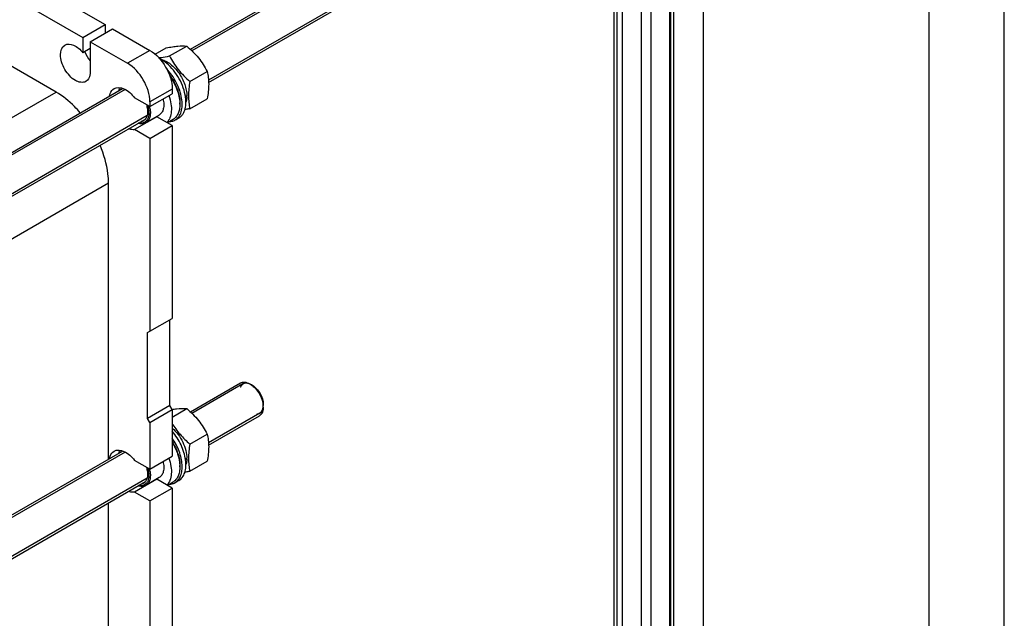
# Model space of a CAD drawing. Units: millimetres. Extents: x 0 to 6000, y -4 to 4243.
# Drawn here: x 5065 to 6000, y 1937 to 2506 of the extents above; entities that cross this region are included whole.
import ezdxf

# ---------------------------------------------------------------- set-up
doc = ezdxf.new("R2010")
doc.units = ezdxf.units.MM
doc.header["$LTSCALE"] = 330
doc.layers.get('0').update_dxf_attribs({"linetype": 'CONTINUOUS'})
doc.layers.add('AXIS', color=7, linetype='CONTINUOUS')

msp = doc.modelspace()

# ---------------------------------------------------------------- linework, layer by layer
at = {"color": 4, "linetype": 'Continuous'}
msp.add_line((6000, 0), (6000, 4242.8571), dxfattribs=at)
at = {"color": 7, "linetype": 'Continuous'}
for p, q in [((5928.5714, 71.4286), (5928.5714, 4171.4286)), ((5058.8983, 2551.6215), (5145.8728, 2501.4079)), ((5037.6852, 2539.3742), (5124.6597, 2489.1606)), ((5193.3753, 2473.2113), (5203.9311, 2479.3056)), ((5206.962, 2471.5658), (5223.3766, 2481.0427)), ((5226.4075, 2447.3755), (5242.8221, 2456.8524)), ((5209.5127, 2440.1712), (5209.5127, 2435.6804)), ((5223.4645, 2432.9323), (5222.3586, 2433.5707)), ((5188.2996, 2427.9239), (5188.2996, 2423.4331)), ((5216.8665, 2426.9439), (5216.8665, 2425.6376)), ((5226.4075, 2421.4481), (5242.8221, 2430.925)), ((5188.2996, 2209.9177), (5209.5127, 2222.165)), ((5207.3913, 2139.29), (5207.3913, 2220.9403)), ((5186.1782, 2208.6929), (5188.2996, 2209.9177)), ((5186.1782, 2127.0427), (5186.1782, 2208.6929)), ((5285.5261, 2158.6807), (5284.819, 2159.0889)), ((5207.3913, 2139.29), (5186.1782, 2127.0427)), ((5188.2996, 2123.3685), (5209.5127, 2135.6158)), ((5209.5127, 2135.6158), (5207.3913, 2139.29)), ((5209.5127, 2128.4744), (5223.3766, 2136.4787)), ((5296.1328, 2140.3096), (5296.1328, 2139.493)), ((5188.2996, 2123.3685), (5186.1782, 2127.0427)), ((5226.4075, 2102.8115), (5242.8221, 2112.2884)), ((5223.4645, 2088.3682), (5222.3586, 2089.0067)), ((5226.4075, 2076.884), (5242.8221, 2086.3609)), ((5216.8665, 2082.3799), (5216.8665, 2081.0735))]:
    msp.add_line(p, q, dxfattribs=at)
at = {"color": 2, "linetype": 'Continuous'}
for p, q in [((5771.7924, 2790.2166), (5228.3701, 2476.4735)), ((5787.7923, 2762.5037), (5244.0772, 2448.5916)), ((5164.7995, 2439.7712), (4434.9338, 2018.3855)), ((5185.698, 2414.8865), (4425.1197, 1975.769)), ((5276.8191, 2159.8813), (5228.3701, 2131.9095)), ((5292.819, 2132.1684), (5244.0772, 2104.0275)), ((5164.7995, 2095.2072), (4441.5979, 1677.669)), ((5185.698, 2070.3225), (4425.1197, 1631.205))]:
    msp.add_line(p, q, dxfattribs=at)
at = {"color": 9, "linetype": 'Continuous'}
for p, q in [((5188.2994, 2476.9135), (5167.0863, 2464.6662)), ((5209.5127, 2440.1712), (5188.2996, 2427.9239))]:
    msp.add_line(p, q, dxfattribs=at)
at = {"color": 7, "linetype": 'Continuous'}
for centre, radius, start, end in [((5196.2434, 2453.6243), 14.8226, 78.0431141, 78.3104328), ((5199.9255, 2434.0149), 23.0573, 358.0160225, 359.0930047), ((5160.7059, 2416.961), 28.1829, 10.1194745, 13.5409723), ((5186.0416, 2425.6295), 30.8249, 0.0149871, 2.4321214), ((5274.2803, 2144.1454), 18.2109, 54.9809684, 59.9304384), ((5277.8439, 2137.8391), 18.2889, 0.0658187, 4.9776148), ((5199.9255, 2089.4508), 23.0573, 358.0160225, 359.0930047), ((5160.7059, 2072.397), 28.1829, 10.1194745, 13.5409723), ((5186.0416, 2081.0655), 30.8249, 0.0149871, 2.4321214)]:
    msp.add_arc(centre, radius, start, end, dxfattribs=at)
for centre, start_param, end_param in [((5204.9163, 2444.4573), 5.01586613, 5.04377376), ((5202.9736, 2443.3357), -1.22666185, -1.20130709), ((5204.9163, 2099.8933), 5.01586613, 5.04377376), ((5202.9736, 2098.7716), -1.22666185, -1.20130709)]:
    msp.add_ellipse(centre, major_axis=(54.2617, 4.0875), ratio=0.23477554, start_param=start_param, end_param=end_param, dxfattribs=at)
for points, knots in [([(5203.9311, 2479.3056), (5205.8762, 2479.6807), (5209.571, 2480.3414), (5216.0403, 2481.1876), (5220.6145, 2481.2926), (5223.3766, 2481.0427)], [0, 0, 0, 0, 0.30359724, 0.57495765, 1, 1, 1, 1]), ([(5223.3766, 2481.0427), (5227.3863, 2477.6038), (5233.0507, 2472.0496), (5239.1067, 2463.561), (5241.6474, 2459.1019), (5242.8221, 2456.8524)], [0, 0, 0, 0, 0.50758625, 0.75614388, 1, 1, 1, 1]), ([(5188.2994, 2476.9135), (5194.5958, 2473.2783), (5204.5447, 2461.7978), (5209.5127, 2447.4417), (5209.5127, 2440.1712)], [0, 0, 0, 0, 0.49999887, 1, 1, 1, 1]), ([(5196.5711, 2469.9571), (5197.374, 2470.0377), (5200.856, 2470.4489), (5204.3121, 2471.0548), (5206.962, 2471.5658)], [0, 0, 0, 0, 0.23015728, 1, 1, 1, 1]), ([(5206.962, 2471.5658), (5208.1367, 2469.3163), (5210.6775, 2464.8572), (5216.7335, 2456.3686), (5222.3979, 2450.8145), (5226.4075, 2447.3755)], [0, 0, 0, 0, 0.24385613, 0.49241377, 1, 1, 1, 1]), ([(5188.2996, 2427.9239), (5188.2996, 2435.1943), (5183.3316, 2449.5505), (5173.3827, 2461.031), (5167.0863, 2464.6662)], [0, 0, 0, 0, 0.50000113, 1, 1, 1, 1]), ([(5199.3143, 2468.1253), (5200.7919, 2467.8124), (5203.8456, 2466.6686), (5208.1549, 2463.8874), (5212.2873, 2460.083), (5217.2869, 2453.89), (5221.0294, 2446.7001), (5223.0878, 2439.2051), (5223.4779, 2435.5083), (5223.4779, 2433.741)], [0, 0, 0, 0, 0.10167988, 0.21681929, 0.34351244, 0.47810986, 0.75145594, 0.88101672, 1, 1, 1, 1]), ([(5206.8519, 2453.4839), (5209.9184, 2449.5215), (5213.6169, 2442.9413), (5216.3411, 2433.7196), (5216.8665, 2429.1322), (5216.8665, 2426.9439)], [0, 0, 0, 0, 0.52241082, 0.77183797, 1, 1, 1, 1]), ([(5207.1926, 2452.4316), (5210.0127, 2448.5695), (5213.4542, 2442.2623), (5216.1297, 2433.4485), (5216.7493, 2429.0556), (5216.8388, 2426.9376)], [0, 0, 0, 0, 0.5202877, 0.76935804, 1, 1, 1, 1]), ([(5242.8221, 2456.8524), (5243.2627, 2454.9247), (5243.9863, 2450.8953), (5244.4928, 2442.1886), (5243.6433, 2435.4662), (5242.8221, 2430.925)], [0, 0, 0, 0, 0.22729049, 0.46953623, 1, 1, 1, 1]), ([(5159.1566, 2438.8228), (5159.2091, 2439.0574), (5159.4339, 2439.952), (5159.7563, 2440.8237), (5160.0567, 2441.4362)], [0, 0, 0, 0, 0.26053768, 1, 1, 1, 1]), ([(5159.4815, 2439.0667), (5159.5532, 2439.2796), (5159.8527, 2440.0887), (5160.2543, 2440.8618), (5160.6117, 2441.3905)], [0, 0, 0, 0, 0.26039093, 1, 1, 1, 1]), ([(5226.4075, 2447.3755), (5225.5863, 2442.8342), (5224.7369, 2436.1119), (5225.2434, 2427.4052), (5225.967, 2423.3757), (5226.4075, 2421.4481)], [0, 0, 0, 0, 0.53046379, 0.77270953, 1, 1, 1, 1]), ([(5223.4645, 2432.9323), (5223.4489, 2432.4685), (5223.3377, 2430.7185), (5223.0068, 2428.9765), (5222.6054, 2427.7505)], [0, 0, 0, 0, 0.26453513, 1, 1, 1, 1]), ([(5186.3966, 2424.5336), (5187.0681, 2422.2021), (5187.6511, 2418.6982), (5187.1593, 2414.2881), (5186.2128, 2411.5915), (5184.677, 2409.4701), (5182.5928, 2408.0656), (5180.099, 2407.4841), (5178.3653, 2407.6335), (5177.4879, 2407.8136)], [0, 0, 0, 0, 0.31246112, 0.44774697, 0.56809095, 0.67649721, 0.77926615, 0.88466328, 1, 1, 1, 1]), ([(5216.8665, 2425.6376), (5216.8665, 2424.0409), (5216.6255, 2421.0056), (5215.3948, 2416.8354), (5213.3263, 2413.4512), (5211.3816, 2411.817), (5210.3425, 2411.2171)], [0, 0, 0, 0, 0.2897999, 0.54904874, 0.78222809, 1, 1, 1, 1]), ([(5188.4504, 2421.9128), (5188.7181, 2420.4092), (5188.9865, 2417.5309), (5188.4725, 2413.4899), (5187.0051, 2410.1812), (5185.3352, 2408.6149), (5184.4287, 2408.0915)], [0, 0, 0, 0, 0.30066566, 0.56496687, 0.7939314, 1, 1, 1, 1]), ([(5226.4075, 2421.4481), (5225.999, 2421.3693), (5224.4027, 2421.0663), (5222.8023, 2420.7838), (5221.6091, 2420.5903)], [0, 0, 0, 0, 0.25605119, 1, 1, 1, 1]), ([(5184.4287, 2408.0915), (5183.4286, 2407.514), (5180.9563, 2406.8325), (5178.4684, 2407.2417), (5177.2202, 2407.6259)], [0, 0, 0, 0, 0.46928694, 1, 1, 1, 1]), ([(5276.3162, 2161.5069), (5276.8518, 2161.6123), (5279.3217, 2161.7885), (5281.7524, 2160.8594), (5283.4048, 2159.9054)], [0, 0, 0, 0, 0.22245283, 1, 1, 1, 1]), ([(5285.5261, 2158.6807), (5288.6742, 2156.8632), (5293.6485, 2151.123), (5296.1327, 2143.945), (5296.1328, 2140.3096)], [0, 0, 0, 0, 0.49996965, 1, 1, 1, 1]), ([(5286.5876, 2157.5997), (5287.7111, 2156.616), (5291.8994, 2152.1857), (5294.7603, 2146.458), (5295.6899, 2141.9593)], [0, 0, 0, 0, 0.24532672, 1, 1, 1, 1]), ([(5209.5022, 2135.7222), (5210.8681, 2135.9348), (5215.4587, 2136.5712), (5220.1343, 2136.772), (5223.3766, 2136.4787)], [0, 0, 0, 0, 0.29804343, 1, 1, 1, 1]), ([(5223.3766, 2136.4787), (5227.3863, 2133.0397), (5233.0507, 2127.4856), (5239.1067, 2118.997), (5241.6474, 2114.5379), (5242.8221, 2112.2884)], [0, 0, 0, 0, 0.50758625, 0.75614388, 1, 1, 1, 1]), ([(5296.1328, 2137.8602), (5296.1328, 2137.1626), (5295.9902, 2134.7246), (5295.1242, 2132.2269), (5293.9645, 2130.9067)], [0, 0, 0, 0, 0.28415414, 1, 1, 1, 1]), ([(5209.4958, 2122.4556), (5210.5854, 2120.6288), (5212.9275, 2117.0293), (5218.3184, 2110.2162), (5223.0767, 2105.6682), (5226.4075, 2102.8115)], [0, 0, 0, 0, 0.24516603, 0.49423128, 1, 1, 1, 1]), ([(5209.5213, 2117.9977), (5211.5904, 2116.1913), (5215.3937, 2111.9888), (5219.7834, 2104.756), (5222.682, 2097.0377), (5223.4779, 2091.7071), (5223.4779, 2089.177)], [0, 0, 0, 0, 0.25095453, 0.51346116, 0.76882965, 1, 1, 1, 1]), ([(5209.5354, 2105.0967), (5211.7983, 2101.5356), (5215.3061, 2094.2226), (5216.8665, 2086.1919), (5216.8665, 2082.3799)], [0, 0, 0, 0, 0.52535783, 1, 1, 1, 1]), ([(5242.8221, 2112.2884), (5243.2627, 2110.3607), (5243.9863, 2106.3312), (5244.4928, 2097.6246), (5243.6433, 2090.9022), (5242.8221, 2086.3609)], [0, 0, 0, 0, 0.22729049, 0.46953623, 1, 1, 1, 1]), ([(5159.1566, 2094.2588), (5159.2091, 2094.4934), (5159.4339, 2095.388), (5159.7563, 2096.2597), (5160.0567, 2096.8722)], [0, 0, 0, 0, 0.26053768, 1, 1, 1, 1]), ([(5159.4815, 2094.5027), (5159.5532, 2094.7156), (5159.8527, 2095.5247), (5160.2543, 2096.2978), (5160.6117, 2096.8264)], [0, 0, 0, 0, 0.26039093, 1, 1, 1, 1]), ([(5209.5464, 2104.3614), (5211.6781, 2100.9007), (5215.0432, 2093.811), (5216.682, 2086.0869), (5216.8388, 2082.3736)], [0, 0, 0, 0, 0.52235196, 1, 1, 1, 1]), ([(5226.4075, 2102.8115), (5225.5863, 2098.2702), (5224.7369, 2091.5478), (5225.2434, 2082.8412), (5225.967, 2078.8117), (5226.4075, 2076.884)], [0, 0, 0, 0, 0.53046379, 0.77270953, 1, 1, 1, 1]), ([(5223.4645, 2088.3682), (5223.4489, 2087.9045), (5223.3377, 2086.1545), (5223.0068, 2084.4125), (5222.6054, 2083.1865)], [0, 0, 0, 0, 0.26453513, 1, 1, 1, 1]), ([(5186.3966, 2079.9696), (5187.0681, 2077.638), (5187.6511, 2074.1342), (5187.1593, 2069.7241), (5186.2128, 2067.0274), (5184.677, 2064.906), (5182.5928, 2063.5016), (5180.099, 2062.9201), (5178.3653, 2063.0695), (5177.4879, 2063.2496)], [0, 0, 0, 0, 0.31246112, 0.44774697, 0.56809095, 0.67649721, 0.77926615, 0.88466328, 1, 1, 1, 1]), ([(5188.4504, 2077.3488), (5188.7181, 2075.8452), (5188.9865, 2072.9669), (5188.4725, 2068.9259), (5187.0051, 2065.6172), (5185.3352, 2064.0509), (5184.4287, 2063.5275)], [0, 0, 0, 0, 0.30066566, 0.56496687, 0.7939314, 1, 1, 1, 1]), ([(5216.8665, 2081.0736), (5216.8665, 2079.4769), (5216.6255, 2076.4415), (5215.3948, 2072.2714), (5213.3263, 2068.8871), (5211.3816, 2067.2529), (5210.3425, 2066.6531)], [0, 0, 0, 0, 0.2897999, 0.54904874, 0.78222809, 1, 1, 1, 1]), ([(5226.4075, 2076.884), (5225.999, 2076.8053), (5224.4027, 2076.5023), (5222.8023, 2076.2197), (5221.6091, 2076.0262)], [0, 0, 0, 0, 0.25605119, 1, 1, 1, 1]), ([(5184.4287, 2063.5275), (5183.4286, 2062.95), (5180.9563, 2062.2685), (5178.4684, 2062.6777), (5177.2202, 2063.0619)], [0, 0, 0, 0, 0.46928694, 1, 1, 1, 1])]:
    msp.add_open_spline(points, degree=3, knots=knots, dxfattribs=at)
at = {"color": 2, "linetype": 'Continuous'}
for points, knots in [([(5284.819, 2159.0889), (5284.6793, 2159.1535), (5284.3997, 2159.2827), (5284.0503, 2159.4441), (5283.7708, 2159.5733), (5283.5612, 2159.6702), (5283.3515, 2159.767), (5283.1419, 2159.8639), (5282.9672, 2159.9446), (5282.8449, 2160.0011), (5282.775, 2160.0334), (5282.7226, 2160.0577), (5282.6789, 2160.0778), (5282.6439, 2160.094), (5282.6221, 2160.104), (5282.6046, 2160.1122), (5282.5937, 2160.117), (5282.5849, 2160.1215), (5282.5765, 2160.1238), (5282.5618, 2160.1268), (5282.5408, 2160.1316), (5282.5073, 2160.139), (5282.4653, 2160.1483), (5282.3982, 2160.1632), (5282.3143, 2160.1819), (5282.2136, 2160.2042), (5282.0794, 2160.2341), (5281.9115, 2160.2713), (5281.7102, 2160.3161), (5281.5088, 2160.3608), (5281.3074, 2160.4055), (5281.1396, 2160.4428), (5281.0054, 2160.4726), (5280.9047, 2160.495), (5280.804, 2160.5173), (5280.7033, 2160.5397), (5280.6194, 2160.5583), (5280.5523, 2160.5732), (5280.5103, 2160.5825), (5280.4767, 2160.59), (5280.4558, 2160.5945), (5280.441, 2160.5981), (5280.4328, 2160.5995), (5280.425, 2160.5986), (5280.4152, 2160.5984), (5280.3995, 2160.5974), (5280.3799, 2160.5965), (5280.3485, 2160.5948), (5280.3093, 2160.5928), (5280.2623, 2160.5903), (5280.1995, 2160.587), (5280.1211, 2160.5829), (5280.027, 2160.578), (5279.9015, 2160.5715), (5279.7447, 2160.5633), (5279.5564, 2160.5534), (5279.3682, 2160.5436), (5279.18, 2160.5338), (5279.0232, 2160.5256), (5278.8977, 2160.519), (5278.8036, 2160.5141), (5278.7095, 2160.5092), (5278.631, 2160.5051), (5278.5683, 2160.5018), (5278.5291, 2160.4998), (5278.4977, 2160.4981), (5278.4742, 2160.4969), (5278.4546, 2160.4958), (5278.4408, 2160.4953), (5278.4331, 2160.4946), (5278.4269, 2160.495), (5278.4222, 2160.4924), (5278.4154, 2160.4899), (5278.4037, 2160.4851), (5278.3868, 2160.4786), (5278.3667, 2160.4706), (5278.3398, 2160.46), (5278.3063, 2160.4467), (5278.2526, 2160.4255), (5278.1854, 2160.399), (5278.1048, 2160.3671), (5278.0242, 2160.3353), (5277.9168, 2160.2929), (5277.7825, 2160.2398), (5277.6213, 2160.1762), (5277.4602, 2160.1125), (5277.299, 2160.0488), (5277.1647, 2159.9958), (5277.0573, 2159.9533), (5276.9767, 2159.9215), (5276.9095, 2159.895), (5276.8558, 2159.8738), (5276.8155, 2159.8579), (5276.782, 2159.8446), (5276.7551, 2159.834), (5276.7383, 2159.8273), (5276.7249, 2159.8221), (5276.7166, 2159.8186), (5276.7096, 2159.8164), (5276.7053, 2159.8131), (5276.7012, 2159.8093), (5276.6928, 2159.802), (5276.6804, 2159.791), (5276.6637, 2159.7764), (5276.6471, 2159.7617), (5276.6249, 2159.7422), (5276.586, 2159.7081), (5276.5305, 2159.6593), (5276.464, 2159.6007), (5276.3974, 2159.5421), (5276.3308, 2159.4836), (5276.242, 2159.4055), (5276.1311, 2159.3079), (5275.9979, 2159.1908), (5275.8648, 2159.0737), (5275.7538, 2158.9761), (5275.665, 2158.898), (5275.5984, 2158.8394), (5275.5319, 2158.7809), (5275.4653, 2158.7223), (5275.4098, 2158.6735), (5275.371, 2158.6394), (5275.3488, 2158.6198), (5275.3321, 2158.6052), (5275.3155, 2158.5906), (5275.303, 2158.5796), (5275.2947, 2158.5723), (5275.2905, 2158.5687), (5275.2866, 2158.5647), (5275.2828, 2158.5575), (5275.2777, 2158.5491), (5275.2697, 2158.5354), (5275.2597, 2158.5183), (5275.2436, 2158.4909), (5275.2236, 2158.4568), (5275.1995, 2158.4157), (5275.1675, 2158.361), (5275.1274, 2158.2926), (5275.0792, 2158.2106), (5275.0151, 2158.1012), (5274.9349, 2157.9644), (5274.8387, 2157.8003), (5274.7424, 2157.6362), (5274.6141, 2157.4173), (5274.4537, 2157.1438), (5274.3254, 2156.925), (5274.2613, 2156.8156)], [0, 0, 0, 0, 0.03125, 0.0625, 0.078125, 0.09375, 0.109375, 0.125, 0.140625, 0.1484375, 0.15234375, 0.15625, 0.16015625, 0.16210938, 0.1640625, 0.16503906, 0.16601562, 0.16650391, 0.16699219, 0.16796875, 0.16992188, 0.171875, 0.17578125, 0.1796875, 0.1875, 0.1953125, 0.203125, 0.21875, 0.234375, 0.25, 0.265625, 0.28125, 0.2890625, 0.296875, 0.3046875, 0.3125, 0.3203125, 0.32421875, 0.328125, 0.33007812, 0.33203125, 0.33300781, 0.33349609, 0.33398438, 0.33496094, 0.3359375, 0.33789062, 0.33984375, 0.34375, 0.34765625, 0.3515625, 0.359375, 0.3671875, 0.375, 0.390625, 0.40625, 0.421875, 0.4375, 0.453125, 0.4609375, 0.46875, 0.4765625, 0.484375, 0.48828125, 0.4921875, 0.49414062, 0.49609375, 0.49804688, 0.49902344, 0.49951172, 0.5, 0.50048828, 0.50097656, 0.50195312, 0.50390625, 0.50585938, 0.5078125, 0.51171875, 0.515625, 0.5234375, 0.53125, 0.5390625, 0.546875, 0.5625, 0.578125, 0.59375, 0.609375, 0.625, 0.6328125, 0.640625, 0.6484375, 0.65234375, 0.65625, 0.66015625, 0.66210938, 0.6640625, 0.66503906, 0.66601562, 0.66650391, 0.66699219, 0.66748047, 0.66796875, 0.66992188, 0.671875, 0.67382812, 0.67578125, 0.6796875, 0.6875, 0.6953125, 0.703125, 0.7109375, 0.71875, 0.734375, 0.75, 0.765625, 0.78125, 0.7890625, 0.796875, 0.8046875, 0.8125, 0.8203125, 0.82421875, 0.82617188, 0.828125, 0.83007812, 0.83203125, 0.83251953, 0.83300781, 0.83349609, 0.83398438, 0.83496094, 0.8359375, 0.83789062, 0.83984375, 0.84375, 0.84765625, 0.8515625, 0.859375, 0.8671875, 0.875, 0.890625, 0.90625, 0.921875, 0.9375, 0.96875, 1, 1, 1, 1]), ([(5286.3469, 2158.0871), (5286.2882, 2158.1296), (5286.2147, 2158.1825), (5286.1265, 2158.2465), (5286.0824, 2158.2776), (5286.0382, 2158.3084), (5285.994, 2158.3392), (5285.9498, 2158.37), (5285.9166, 2158.3932), (5285.8946, 2158.4086), (5285.8853, 2158.4151), (5285.8782, 2158.4201), (5285.8698, 2158.4257), (5285.8546, 2158.4359), (5285.8331, 2158.4503), (5285.7987, 2158.4735), (5285.7556, 2158.5024), (5285.7126, 2158.5313), (5285.6781, 2158.5544), (5285.6523, 2158.5718), (5285.6308, 2158.5862), (5285.6157, 2158.5964), (5285.6072, 2158.6021), (5285.6004, 2158.6067), (5285.5952, 2158.61), (5285.5877, 2158.6148), (5285.5748, 2158.6231), (5285.5563, 2158.6351), (5285.5341, 2158.6494), (5285.5045, 2158.6685), (5285.4676, 2158.6923), (5285.4306, 2158.7162), (5285.4011, 2158.7352), (5285.3825, 2158.7472), (5285.3697, 2158.7554), (5285.3621, 2158.7603), (5285.3532, 2158.7658), (5285.3425, 2158.7724), (5285.3166, 2158.7885), (5285.2778, 2158.8125), (5285.226, 2158.8445), (5285.1741, 2158.8767), (5285.1311, 2158.9032), (5285.0963, 2158.9249), (5285.0626, 2158.945), (5285.0039, 2158.9796), (5284.9198, 2159.0294), (5284.8526, 2159.0691), (5284.819, 2159.0889)], [0, 0, 0, 0, 0.125, 0.15625, 0.1875, 0.21875, 0.25, 0.28125, 0.3125, 0.3203125, 0.328125, 0.33203125, 0.3359375, 0.34375, 0.359375, 0.375, 0.40625, 0.4375, 0.453125, 0.46875, 0.484375, 0.4921875, 0.49609375, 0.5, 0.50390625, 0.5078125, 0.515625, 0.53125, 0.546875, 0.5625, 0.59375, 0.625, 0.640625, 0.65625, 0.6640625, 0.66796875, 0.671875, 0.6796875, 0.6875, 0.71875, 0.75, 0.78125, 0.8125, 0.828125, 0.84375, 0.875, 0.9375, 1, 1, 1, 1]), ([(5295.985, 2141.6832), (5295.946, 2141.8704), (5295.8682, 2142.2447), (5295.7708, 2142.7125), (5295.693, 2143.0868), (5295.6345, 2143.3676), (5295.5761, 2143.6483), (5295.5177, 2143.929), (5295.4691, 2144.1629), (5295.435, 2144.3267), (5295.4155, 2144.4203), (5295.4009, 2144.4904), (5295.3887, 2144.5489), (5295.379, 2144.5957), (5295.3729, 2144.625), (5295.3681, 2144.6483), (5295.3649, 2144.663), (5295.3628, 2144.6746), (5295.3589, 2144.6867), (5295.3511, 2144.7079), (5295.3404, 2144.7382), (5295.3231, 2144.7867), (5295.3015, 2144.8473), (5295.267, 2144.9443), (5295.2238, 2145.0656), (5295.172, 2145.2111), (5295.1029, 2145.4051), (5295.0165, 2145.6476), (5294.9129, 2145.9385), (5294.8092, 2146.2295), (5294.7056, 2146.5205), (5294.602, 2146.8115), (5294.5156, 2147.054), (5294.4465, 2147.248), (5294.3947, 2147.3935), (5294.3515, 2147.5147), (5294.3169, 2147.6117), (5294.2953, 2147.6723), (5294.2781, 2147.7208), (5294.2672, 2147.7511), (5294.2598, 2147.7724), (5294.2552, 2147.7845), (5294.2489, 2147.7962), (5294.2416, 2147.811), (5294.2235, 2147.8464), (5294.1967, 2147.8996), (5294.1607, 2147.9705), (5294.1249, 2148.0414), (5294.077, 2148.1359), (5293.9932, 2148.3013), (5293.8735, 2148.5376), (5293.7299, 2148.8211), (5293.5863, 2149.1047), (5293.4427, 2149.3882), (5293.2991, 2149.6718), (5293.1795, 2149.9081), (5293.0837, 2150.0971), (5293.0119, 2150.2389), (5292.9401, 2150.3807), (5292.8803, 2150.4988), (5292.8324, 2150.5933), (5292.8025, 2150.6524), (5292.7786, 2150.6997), (5292.7606, 2150.7351), (5292.7456, 2150.7646), (5292.7352, 2150.7853), (5292.7291, 2150.7971), (5292.725, 2150.8062), (5292.7191, 2150.8142), (5292.7118, 2150.8252), (5292.6989, 2150.8444), (5292.6805, 2150.8718), (5292.6583, 2150.9047), (5292.6288, 2150.9486), (5292.5919, 2151.0035), (5292.5329, 2151.0912), (5292.4591, 2151.2009), (5292.3706, 2151.3326), (5292.282, 2151.4643), (5292.164, 2151.6398), (5292.0164, 2151.8592), (5291.8393, 2152.1225), (5291.6622, 2152.3858), (5291.4852, 2152.6491), (5291.3081, 2152.9124), (5291.1605, 2153.1318), (5291.0572, 2153.2854), (5290.9982, 2153.3732), (5290.9539, 2153.439), (5290.9097, 2153.5049), (5290.8764, 2153.5542), (5290.8543, 2153.5872), (5290.845, 2153.6008), (5290.8378, 2153.612), (5290.8296, 2153.6219), (5290.8147, 2153.6386), (5290.7937, 2153.6627), (5290.7599, 2153.7012), (5290.7177, 2153.7494), (5290.6502, 2153.8265), (5290.5658, 2153.9228), (5290.4645, 2154.0384), (5290.3295, 2154.1925), (5290.1607, 2154.3851), (5289.9581, 2154.6163), (5289.7555, 2154.8474), (5289.553, 2155.0786), (5289.3504, 2155.3098), (5289.1816, 2155.5024), (5289.0466, 2155.6565), (5288.9453, 2155.7721), (5288.8609, 2155.8684), (5288.7934, 2155.9455), (5288.7512, 2155.9936), (5288.7174, 2156.0322), (5288.6963, 2156.0562), (5288.6816, 2156.0732), (5288.673, 2156.0825), (5288.6638, 2156.09), (5288.6525, 2156.1), (5288.6343, 2156.1156), (5288.6116, 2156.1352), (5288.5752, 2156.1666), (5288.5297, 2156.2058), (5288.4751, 2156.2528), (5288.4024, 2156.3155), (5288.2751, 2156.4252), (5288.0932, 2156.582), (5287.8749, 2156.7702), (5287.6566, 2156.9583), (5287.4383, 2157.1464), (5287.1473, 2157.3973), (5286.7835, 2157.7109), (5286.4924, 2157.9617), (5286.3469, 2158.0871)], [0, 0, 0, 0, 0.03125, 0.0625, 0.078125, 0.09375, 0.109375, 0.125, 0.140625, 0.1484375, 0.15234375, 0.15625, 0.16015625, 0.16210938, 0.1640625, 0.16503906, 0.16601562, 0.16650391, 0.16699219, 0.16796875, 0.16992188, 0.171875, 0.17578125, 0.1796875, 0.1875, 0.1953125, 0.203125, 0.21875, 0.234375, 0.25, 0.265625, 0.28125, 0.296875, 0.3046875, 0.3125, 0.3203125, 0.32421875, 0.328125, 0.33007812, 0.33203125, 0.33300781, 0.33349609, 0.33398438, 0.33496094, 0.3359375, 0.33984375, 0.34375, 0.34765625, 0.3515625, 0.359375, 0.375, 0.390625, 0.40625, 0.421875, 0.4375, 0.453125, 0.4609375, 0.46875, 0.4765625, 0.484375, 0.48828125, 0.4921875, 0.49414062, 0.49609375, 0.49804688, 0.49902344, 0.49951172, 0.5, 0.50048828, 0.50097656, 0.50195312, 0.50390625, 0.50585938, 0.5078125, 0.51171875, 0.515625, 0.5234375, 0.53125, 0.5390625, 0.546875, 0.5625, 0.578125, 0.59375, 0.609375, 0.625, 0.640625, 0.6484375, 0.65234375, 0.65625, 0.66015625, 0.6640625, 0.66503906, 0.66601562, 0.66650391, 0.66699219, 0.66796875, 0.66992188, 0.671875, 0.67578125, 0.6796875, 0.6875, 0.6953125, 0.703125, 0.71875, 0.734375, 0.75, 0.765625, 0.78125, 0.796875, 0.8046875, 0.8125, 0.8203125, 0.82421875, 0.828125, 0.83007812, 0.83203125, 0.83300781, 0.83349609, 0.83398438, 0.83496094, 0.8359375, 0.83789062, 0.83984375, 0.84375, 0.84765625, 0.8515625, 0.859375, 0.875, 0.890625, 0.90625, 0.921875, 0.9375, 0.96875, 1, 1, 1, 1]), ([(5289.9217, 2131.419), (5290.0303, 2131.4347), (5290.2477, 2131.4661), (5290.5194, 2131.5054), (5290.7368, 2131.5368), (5290.8999, 2131.5603), (5291.0629, 2131.5839), (5291.2259, 2131.6074), (5291.3618, 2131.6271), (5291.4569, 2131.6408), (5291.5112, 2131.6486), (5291.552, 2131.6545), (5291.5859, 2131.6594), (5291.6131, 2131.6633), (5291.6301, 2131.6658), (5291.6437, 2131.6677), (5291.6521, 2131.6691), (5291.6591, 2131.6697), (5291.6652, 2131.6723), (5291.6757, 2131.6776), (5291.6908, 2131.6847), (5291.7148, 2131.6963), (5291.7449, 2131.7108), (5291.7931, 2131.7339), (5291.8533, 2131.7629), (5291.9255, 2131.7976), (5292.0218, 2131.8439), (5292.1422, 2131.9019), (5292.2866, 2131.9713), (5292.4311, 2132.0408), (5292.5755, 2132.1103), (5292.72, 2132.1798), (5292.8403, 2132.2377), (5292.9366, 2132.284), (5293.0089, 2132.3188), (5293.069, 2132.3478), (5293.1172, 2132.3709), (5293.1473, 2132.3854), (5293.1714, 2132.3969), (5293.1863, 2132.4043), (5293.197, 2132.4092), (5293.2028, 2132.4124), (5293.2074, 2132.4173), (5293.2135, 2132.4229), (5293.2231, 2132.4322), (5293.2352, 2132.4437), (5293.2545, 2132.4621), (5293.2786, 2132.4851), (5293.3075, 2132.5128), (5293.3461, 2132.5496), (5293.4135, 2132.6141), (5293.5099, 2132.7062), (5293.6256, 2132.8167), (5293.7413, 2132.9273), (5293.857, 2133.0378), (5293.9727, 2133.1483), (5294.0691, 2133.2404), (5294.1462, 2133.3141), (5294.204, 2133.3694), (5294.2619, 2133.4247), (5294.3101, 2133.4707), (5294.3486, 2133.5076), (5294.3727, 2133.5306), (5294.392, 2133.549), (5294.4065, 2133.5628), (5294.4185, 2133.5744), (5294.427, 2133.5823), (5294.4317, 2133.5871), (5294.4357, 2133.5901), (5294.4381, 2133.5953), (5294.4418, 2133.6015), (5294.4481, 2133.6127), (5294.4573, 2133.6285), (5294.4682, 2133.6475), (5294.4828, 2133.6728), (5294.501, 2133.7045), (5294.5301, 2133.7552), (5294.5665, 2133.8185), (5294.6102, 2133.8945), (5294.6539, 2133.9706), (5294.7122, 2134.0719), (5294.785, 2134.1986), (5294.8724, 2134.3507), (5294.9598, 2134.5027), (5295.0472, 2134.6548), (5295.1347, 2134.8068), (5295.2075, 2134.9335), (5295.2585, 2135.0222), (5295.2876, 2135.0729), (5295.3095, 2135.1109), (5295.3277, 2135.1426), (5295.3422, 2135.1679), (5295.3513, 2135.1838), (5295.3587, 2135.1964), (5295.3631, 2135.2044), (5295.367, 2135.2105), (5295.3695, 2135.218), (5295.3733, 2135.2318), (5295.3789, 2135.2511), (5295.3878, 2135.2823), (5295.399, 2135.3211), (5295.4169, 2135.3833), (5295.4393, 2135.4611), (5295.4661, 2135.5544), (5295.5019, 2135.6788), (5295.5466, 2135.8344), (5295.6002, 2136.021), (5295.6539, 2136.2077), (5295.7075, 2136.3943), (5295.7612, 2136.5809), (5295.8059, 2136.7365), (5295.8417, 2136.8609), (5295.8685, 2136.9542), (5295.8909, 2137.032), (5295.9087, 2137.0942), (5295.9199, 2137.1331), (5295.9289, 2137.1642), (5295.9344, 2137.1837), (5295.9385, 2137.1971), (5295.9404, 2137.2052), (5295.9409, 2137.2143), (5295.942, 2137.2254), (5295.9434, 2137.2433), (5295.9453, 2137.2657), (5295.9483, 2137.3015), (5295.9521, 2137.3462), (5295.9566, 2137.3999), (5295.9626, 2137.4714), (5295.9732, 2137.5967), (5295.9882, 2137.7756), (5296.0063, 2137.9902), (5296.0244, 2138.2049), (5296.0424, 2138.4196), (5296.0665, 2138.7058), (5296.0967, 2139.0637), (5296.1208, 2139.3499), (5296.1328, 2139.493)], [0, 0, 0, 0, 0.03125, 0.0625, 0.078125, 0.09375, 0.109375, 0.125, 0.140625, 0.1484375, 0.15234375, 0.15625, 0.16015625, 0.16210938, 0.1640625, 0.16503906, 0.16601562, 0.16650391, 0.16699219, 0.16796875, 0.16992188, 0.171875, 0.17578125, 0.1796875, 0.1875, 0.1953125, 0.203125, 0.21875, 0.234375, 0.25, 0.265625, 0.28125, 0.296875, 0.3046875, 0.3125, 0.3203125, 0.32421875, 0.328125, 0.33007812, 0.33203125, 0.33300781, 0.33349609, 0.33398438, 0.33496094, 0.3359375, 0.33789062, 0.33984375, 0.34375, 0.34765625, 0.3515625, 0.359375, 0.375, 0.390625, 0.40625, 0.421875, 0.4375, 0.453125, 0.4609375, 0.46875, 0.4765625, 0.484375, 0.48828125, 0.4921875, 0.49414062, 0.49609375, 0.49804688, 0.49902344, 0.49951172, 0.5, 0.50048828, 0.50097656, 0.50195312, 0.50390625, 0.50585938, 0.5078125, 0.51171875, 0.515625, 0.5234375, 0.53125, 0.5390625, 0.546875, 0.5625, 0.578125, 0.59375, 0.609375, 0.625, 0.640625, 0.6484375, 0.65234375, 0.65625, 0.66015625, 0.66210938, 0.6640625, 0.66503906, 0.66601562, 0.66650391, 0.66699219, 0.66796875, 0.66992188, 0.671875, 0.67578125, 0.6796875, 0.6875, 0.6953125, 0.703125, 0.71875, 0.734375, 0.75, 0.765625, 0.78125, 0.796875, 0.8046875, 0.8125, 0.8203125, 0.82421875, 0.828125, 0.83007812, 0.83203125, 0.83300781, 0.83349609, 0.83398438, 0.83496094, 0.8359375, 0.83789062, 0.83984375, 0.84375, 0.84765625, 0.8515625, 0.859375, 0.875, 0.890625, 0.90625, 0.921875, 0.9375, 0.96875, 1, 1, 1, 1]), ([(5296.0751, 2140.844), (5296.0741, 2140.856), (5296.0725, 2140.8739), (5296.0705, 2140.8977), (5296.0692, 2140.9127), (5296.0681, 2140.9246), (5296.0675, 2140.9321), (5296.0671, 2140.9372), (5296.0668, 2140.9404), (5296.0663, 2140.9452), (5296.0658, 2140.9507), (5296.0646, 2140.9642), (5296.0627, 2140.9844), (5296.0602, 2141.0113), (5296.0576, 2141.0383), (5296.0543, 2141.0742), (5296.048, 2141.1372), (5296.0391, 2141.2273), (5296.0289, 2141.3178), (5296.0209, 2141.3902), (5296.0155, 2141.4357), (5296.0113, 2141.4719), (5296.0085, 2141.4948), (5296.0065, 2141.5125), (5296.0046, 2141.5276), (5296.0026, 2141.5433), (5295.9987, 2141.5743), (5295.9928, 2141.621), (5295.9876, 2141.6625), (5295.985, 2141.6832)], [0, 0, 0, 0, 0.0625, 0.09375, 0.125, 0.140625, 0.15625, 0.1640625, 0.16796875, 0.171875, 0.1796875, 0.1875, 0.21875, 0.25, 0.28125, 0.3125, 0.375, 0.5, 0.625, 0.6875, 0.75, 0.78125, 0.8125, 0.828125, 0.84375, 0.859375, 0.875, 0.9375, 1, 1, 1, 1]), ([(5296.1328, 2139.493), (5296.1327, 2139.5159), (5296.1325, 2139.5502), (5296.1322, 2139.596), (5296.132, 2139.6246), (5296.1319, 2139.6474), (5296.1318, 2139.6618), (5296.1317, 2139.6717), (5296.1317, 2139.6777), (5296.1315, 2139.6852), (5296.1313, 2139.694), (5296.1309, 2139.7157), (5296.1303, 2139.7481), (5296.1295, 2139.7913), (5296.1286, 2139.8346), (5296.1276, 2139.8921), (5296.1253, 2139.9647), (5296.1222, 2140.0519), (5296.1197, 2140.1388), (5296.1149, 2140.2269), (5296.1108, 2140.3146), (5296.1063, 2140.4026), (5296.1004, 2140.4912), (5296.0952, 2140.5797), (5296.0865, 2140.6972), (5296.0796, 2140.7853), (5296.0751, 2140.844)], [0, 0, 0, 0, 0.0625, 0.09375, 0.125, 0.140625, 0.15625, 0.1640625, 0.16796875, 0.171875, 0.1796875, 0.1875, 0.21875, 0.25, 0.28125, 0.3125, 0.375, 0.4375, 0.5, 0.5625, 0.625, 0.6875, 0.75, 0.8125, 0.875, 1, 1, 1, 1])]:
    msp.add_open_spline(points, degree=3, knots=knots, dxfattribs=at)
at = {"color": 7, "linetype": 'Continuous'}
for points in [[(5274.405, 2160.797), (5274.9936, 2161.1368), (5275.6494, 2161.3757), (5276.3162, 2161.5069)], [(5284.7305, 2159.0594), (5285.3759, 2158.6084), (5285.9952, 2158.1184), (5286.5876, 2157.5997)], [(5295.6899, 2141.9593), (5295.8626, 2141.1234), (5295.9907, 2140.2764), (5296.0638, 2139.426)], [(5293.9645, 2130.9067), (5293.5197, 2130.4004), (5292.9886, 2129.957), (5292.405, 2129.62)]]:
    msp.add_open_spline(points, degree=3, dxfattribs=at)
at = {"layer": 'AXIS', "color": 7, "linetype": 'Continuous'}
for p, q in [((5226.8595, 2477.9107), (5769.3782, 2791.1322)), ((5244.1942, 2446.3497), (5787.3781, 2759.9552)), ((5714.0301, 2717.6079), (5714.0301, 1750.0139)), ((5681.963, 2699.0941), (5681.963, 1736.7051)), ((5685.7459, 2701.2782), (5685.7459, 1733.6841)), ((5629.1771, 2668.6184), (5629.1771, 1882.5843)), ((5124.6597, 2489.1606), (5145.8728, 2501.4079)), ((5131.7308, 2485.0782), (5152.9439, 2497.3255)), ((5145.8728, 2501.4079), (5145.8728, 2493.243)), ((5152.9439, 2497.3255), (5188.2994, 2476.9135)), ((5124.6597, 2489.1606), (5124.6597, 2474.7253)), ((5131.7308, 2478.8077), (5124.6597, 2474.7253)), ((5131.7308, 2485.0782), (5131.7308, 2456.5006)), ((5131.7308, 2485.0782), (5167.0863, 2464.6662)), ((5099.2037, 2437.3123), (5039.453, 2471.8087)), ((4433.8022, 2020.0416), (5162.4648, 2440.7327)), ((5188.2996, 2423.4331), (5173.7373, 2431.8405)), ((5188.2996, 2423.4331), (5209.5127, 2435.6804)), ((5194.9504, 2413.8772), (5173.7373, 2401.6299)), ((5197.1566, 2415.4399), (5184.4287, 2408.0915)), ((5209.5127, 2405.4698), (5194.9504, 2413.8772)), ((4424.7786, 1973.2627), (5184.1423, 2411.6789)), ((5188.2996, 2393.2225), (5209.5127, 2405.4698)), ((5210.3425, 2411.2171), (5204.9503, 2408.1039)), ((5209.5127, 2405.4698), (5209.5127, 2222.165)), ((5215.7594, 2412.6125), (5212.2239, 2410.5712)), ((5188.2996, 2393.2225), (5173.7373, 2401.6299)), ((5188.2996, 2393.2225), (5188.2996, 2209.9177)), ((5149.055, 2088.4265), (5149.055, 2350.9679)), ((5226.8595, 2133.3467), (5274.4049, 2160.7969)), ((5209.5127, 2135.6158), (5209.5127, 2091.1164)), ((5188.2996, 2123.3685), (5188.2996, 2078.8691)), ((5244.1942, 2101.7857), (5292.4048, 2129.6199)), ((4441.5979, 1679.9784), (5162.4648, 2096.1686)), ((5188.2996, 2078.8691), (5173.7373, 2087.2764)), ((5188.2996, 2078.8691), (5209.5127, 2091.1164)), ((4424.7786, 1628.6987), (5184.1423, 2067.1149)), ((5194.9504, 2069.3132), (5173.7373, 2057.0659)), ((5197.1566, 2070.8759), (5184.4287, 2063.5275)), ((5209.5127, 2060.9058), (5194.9504, 2069.3132)), ((5215.7594, 2068.0484), (5212.2239, 2066.0072)), ((5188.2996, 2048.6585), (5209.5127, 2060.9058)), ((5210.3425, 2066.6531), (5204.9503, 2063.5399)), ((5209.5127, 2060.9058), (5209.5127, 1746.5524)), ((5188.2996, 2048.6585), (5173.7373, 2057.0659)), ((5188.2996, 2048.6585), (5188.2996, 1734.3051)), ((5149.055, 1743.8625), (5149.055, 2046.8573))]:
    msp.add_line(p, q, dxfattribs=at)
at = {"layer": 'AXIS', "color": 9, "linetype": 'Continuous'}
for p, q in [((5682.9882, 2699.686), (5682.9882, 1735.2763)), ((5664.1081, 2688.7857), (5664.1081, 1902.7516)), ((5654.9157, 2683.4785), (5654.9157, 1897.4444)), ((5631.9349, 2670.2105), (5631.9349, 1884.1764)), ((5636.8846, 2673.0682), (5636.8846, 1887.0342)), ((4410.1325, 2039.4792), (5099.2037, 2437.3123)), ((4441.5979, 1942.5198), (5149.055, 2350.9679))]:
    msp.add_line(p, q, dxfattribs=at)
at = {"layer": 'AXIS', "color": 7, "linetype": 'Continuous'}
for centre, radius, start, end in [((5156.9252, 2487.6025), 32.5767, 201.0952518, 201.7295205), ((5158.3106, 2488.1761), 34.076, 201.7630716, 218.599957), ((5184.4424, 2442.49), 29.6186, 59.9825237, 63.9049117), ((5167.4748, 2436.1919), 6.9617, 138.3159981, 141.4996004), ((5193.5741, 2422.1893), 8.4253, 276.4600839, 279.4016408), ((5167.4748, 2091.6278), 6.9617, 138.3159981, 141.4996004), ((5193.5741, 2077.6253), 8.4253, 276.4600839, 279.4016408)]:
    msp.add_arc(centre, radius, start, end, dxfattribs=at)
for points, knots in [([(5127.5882, 2447.3455), (5124.6877, 2445.6702), (5117.9108, 2447.3207), (5111.8528, 2452.6916), (5107.3189, 2458.7364), (5104.3507, 2465.6849), (5102.7289, 2473.6176), (5104.6886, 2480.3097), (5107.5888, 2481.9857)], [0, 0, 0, 0, 0.20335627, 0.34409635, 0.49999974, 0.65590392, 0.79663991, 1, 1, 1, 1]), ([(5107.5888, 2481.9857), (5109.9422, 2483.3457), (5117.497, 2482.4217), (5122.2667, 2477.7021), (5124.6597, 2474.7253)], [0, 0, 0, 0, 0.41576916, 1, 1, 1, 1]), ([(5215.7594, 2412.6125), (5216.573, 2413.0822), (5218.1153, 2414.2627), (5219.9712, 2416.6095), (5221.3583, 2419.4797), (5222.6036, 2424.0946), (5222.76, 2430.823), (5221.0181, 2439.3622), (5217.5088, 2448.0473), (5212.513, 2456.1724), (5206.4438, 2463.0769), (5201.7021, 2466.7257), (5199.2595, 2468.1359)], [0, 0, 0, 0, 0.04286034, 0.08749015, 0.13532431, 0.18728926, 0.30455472, 0.43822573, 0.58257232, 0.72972797, 0.87132072, 1, 1, 1, 1]), ([(5131.7308, 2456.5006), (5131.7308, 2455.4877), (5131.507, 2452.1038), (5129.6805, 2448.5539), (5127.5882, 2447.3455)], [0, 0, 0, 0, 0.29537518, 1, 1, 1, 1]), ([(5212.2239, 2410.5713), (5213.6073, 2411.37), (5216.1593, 2413.7437), (5218.4397, 2418.7543), (5219.2881, 2424.8831), (5218.7264, 2431.8027), (5216.8092, 2439.1383), (5213.6494, 2446.4717), (5209.4347, 2453.3715), (5205.9909, 2457.5272), (5204.14, 2459.4222)], [0, 0, 0, 0, 0.08716506, 0.18373247, 0.29492006, 0.42131413, 0.5602033, 0.70685106, 0.85546388, 1, 1, 1, 1]), ([(5154.3187, 2440.648), (5157.0169, 2442.2046), (5165.7451, 2440.931), (5171.0749, 2435.356), (5173.7373, 2431.8405)], [0, 0, 0, 0, 0.41396152, 1, 1, 1, 1]), ([(5122.1923, 2417.554), (5120.4506, 2419.6051), (5113.6193, 2427.0792), (5105.6466, 2433.5926), (5099.2037, 2437.3123)], [0, 0, 0, 0, 0.26562498, 1, 1, 1, 1]), ([(5150.0118, 2433.6383), (5150.1461, 2434.4146), (5150.802, 2437.1139), (5152.5843, 2439.6475), (5154.3187, 2440.648)], [0, 0, 0, 0, 0.28236783, 1, 1, 1, 1]), ([(5206.4366, 2433.8936), (5207.3135, 2431.3708), (5208.5999, 2426.4327), (5209.0324, 2419.2431), (5207.8519, 2413.0097), (5205.8036, 2409.5873), (5204.5477, 2408.3176)], [0, 0, 0, 0, 0.29896875, 0.56773389, 0.80008592, 1, 1, 1, 1]), ([(5185.0494, 2425.3236), (5185.4678, 2423.9958), (5186.0778, 2421.3902), (5186.3493, 2416.7103), (5185.4433, 2413.2512), (5184.1667, 2411.647)], [0, 0, 0, 0, 0.29593668, 0.56417554, 1, 1, 1, 1]), ([(5200.8871, 2430.6803), (5201.268, 2429.0381), (5201.7225, 2425.8818), (5201.3687, 2421.4178), (5199.9177, 2417.7418), (5198.1319, 2416.003), (5197.1566, 2415.4399)], [0, 0, 0, 0, 0.30327579, 0.56932982, 0.79739055, 1, 1, 1, 1]), ([(5182.3466, 2410.0648), (5182.1686, 2409.9621), (5181.4262, 2409.5811), (5180.6077, 2409.3539), (5179.9855, 2409.268)], [0, 0, 0, 0, 0.24658427, 1, 1, 1, 1]), ([(5184.1667, 2411.647), (5184.0383, 2411.4856), (5183.5092, 2410.8764), (5182.8664, 2410.3649), (5182.3466, 2410.0648)], [0, 0, 0, 0, 0.25575965, 1, 1, 1, 1]), ([(5206.724, 2409.0365), (5207.7014, 2409.0755), (5209.6179, 2409.3563), (5211.4103, 2410.1016), (5212.2239, 2410.5713)], [0, 0, 0, 0, 0.51011001, 1, 1, 1, 1]), ([(5173.7373, 2401.6299), (5173.3094, 2401.5589), (5171.4396, 2401.3987), (5169.5515, 2401.7935), (5168.1996, 2402.2799)], [0, 0, 0, 0, 0.23185471, 1, 1, 1, 1]), ([(5149.055, 2350.9679), (5149.055, 2353.8059), (5148.2679, 2366.0606), (5144.773, 2378.05), (5141.1113, 2386.7281)], [0, 0, 0, 0, 0.23154153, 1, 1, 1, 1]), ([(5215.7594, 2068.0485), (5217.0811, 2068.8116), (5219.5271, 2071.0385), (5221.8035, 2075.7294), (5222.7716, 2081.4822), (5222.4449, 2088.0072), (5220.8617, 2094.9838), (5217.1824, 2104.4206), (5212.9278, 2111.0074), (5209.5289, 2114.8934)], [0, 0, 0, 0, 0.08766848, 0.18408081, 0.29434363, 0.41940033, 0.55712566, 0.70343835, 1, 1, 1, 1]), ([(5212.2239, 2066.0073), (5213.4191, 2066.6973), (5215.6451, 2068.6374), (5217.8805, 2072.6941), (5219.0491, 2077.688), (5219.1488, 2083.3997), (5218.1963, 2089.596), (5215.5501, 2098.2578), (5212.2414, 2104.4702), (5209.5474, 2108.313)], [0, 0, 0, 0, 0.08906199, 0.18557362, 0.29432494, 0.4168442, 0.55206679, 0.69716101, 1, 1, 1, 1]), ([(5150.0118, 2089.0743), (5150.1461, 2089.8506), (5150.802, 2092.5499), (5152.5843, 2095.0835), (5154.3187, 2096.084)], [0, 0, 0, 0, 0.28236783, 1, 1, 1, 1]), ([(5154.3187, 2096.084), (5157.0169, 2097.6406), (5165.7451, 2096.367), (5171.0749, 2090.792), (5173.7373, 2087.2764)], [0, 0, 0, 0, 0.41396152, 1, 1, 1, 1]), ([(5200.8871, 2086.1163), (5201.268, 2084.474), (5201.7225, 2081.3178), (5201.3687, 2076.8538), (5199.9177, 2073.1778), (5198.1319, 2071.439), (5197.1566, 2070.8759)], [0, 0, 0, 0, 0.30327579, 0.56932982, 0.79739055, 1, 1, 1, 1]), ([(5206.4366, 2089.3295), (5207.3135, 2086.8068), (5208.5999, 2081.8687), (5209.0324, 2074.679), (5207.8519, 2068.4457), (5205.8036, 2065.0233), (5204.5477, 2063.7536)], [0, 0, 0, 0, 0.29896875, 0.56773389, 0.80008592, 1, 1, 1, 1]), ([(5185.0494, 2080.7596), (5185.4678, 2079.4318), (5186.0778, 2076.8262), (5186.3493, 2072.1463), (5185.4433, 2068.6872), (5184.1667, 2067.083)], [0, 0, 0, 0, 0.29593668, 0.56417554, 1, 1, 1, 1]), ([(5184.1667, 2067.083), (5184.0383, 2066.9216), (5183.5092, 2066.3124), (5182.8664, 2065.8009), (5182.3466, 2065.5008)], [0, 0, 0, 0, 0.25575965, 1, 1, 1, 1]), ([(5173.7373, 2057.0659), (5173.3094, 2056.9949), (5171.4396, 2056.8347), (5169.5515, 2057.2295), (5168.1996, 2057.7159)], [0, 0, 0, 0, 0.23185471, 1, 1, 1, 1]), ([(5182.3466, 2065.5008), (5182.1686, 2065.398), (5181.4262, 2065.0171), (5180.6077, 2064.7898), (5179.9855, 2064.704)], [0, 0, 0, 0, 0.24658427, 1, 1, 1, 1]), ([(5206.724, 2064.4725), (5207.7014, 2064.5115), (5209.6179, 2064.7923), (5211.4103, 2065.5376), (5212.2239, 2066.0073)], [0, 0, 0, 0, 0.51011001, 1, 1, 1, 1])]:
    msp.add_open_spline(points, degree=3, knots=knots, dxfattribs=at)

doc.saveas('drawing.dxf')
